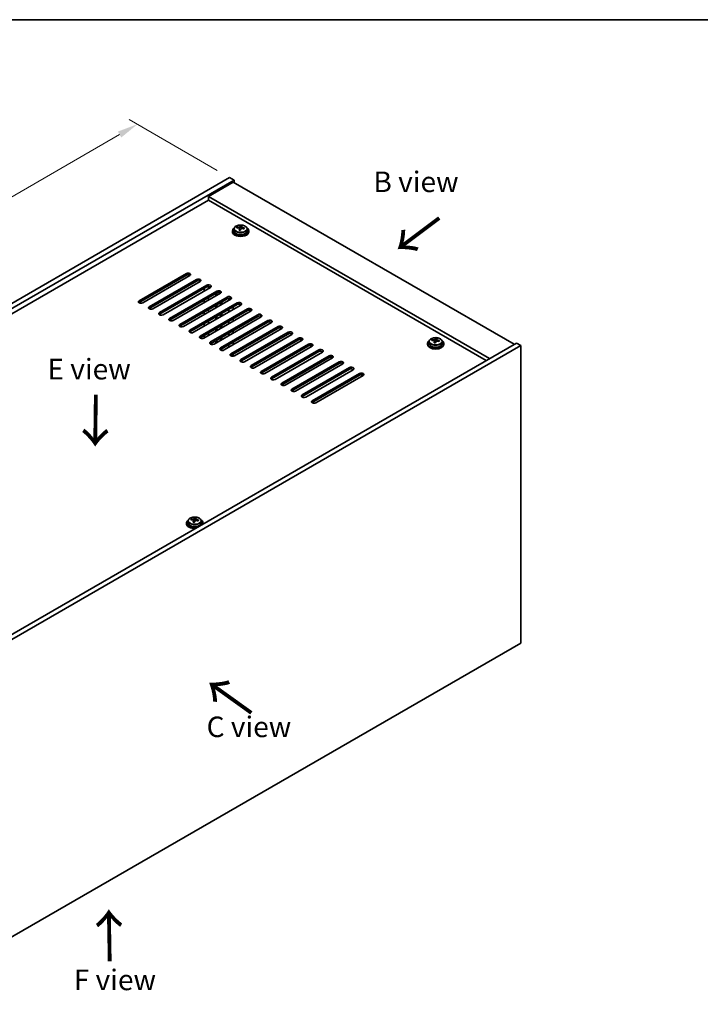
# Model space of a CAD drawing. Units: millimetres. Extents: x 58 to 7938, y 32 to 1437.
# Drawn here: x 389 to 719, y 678 to 1156 of the extents above; entities that cross this region are included whole.
import ezdxf

# ---------------------------------------------------------------- set-up
doc = ezdxf.new("R2010")
doc.units = ezdxf.units.MM
doc.header["$LTSCALE"] = 4
doc.layers.get('Defpoints').update_dxf_attribs({"lineweight": 25})
for name, color, linetype, lineweight in [('Border (ISO)', 7, 'Continuous', 35), ('Dimension (ISO)', 7, 'Continuous', 18), ('Symbol (ISO)', 7, 'Continuous', 18), ('Visible (ISO)', 7, 'Continuous', 35), ('Visible Narrow (ISO)', 7, 'Continuous', 25)]:
    doc.layers.add(name, color=color, linetype=linetype, lineweight=lineweight)
doc.styles.add('Note Text (TK)', font='txt')
doc.dimstyles.new('Default - Method 1b (TK)', dxfattribs={"dimscale": 4, "dimtxt": 2.5, "dimasz": 2.5, "dimexe": 1, "dimexo": 1.5, "dimgap": 1, "dimtad": 1, "dimtoh": 1, "dimrnd": 1e-08, "dimdsep": 46, "dimtxsty": 'Note Text (TK)', "dimcen": 0.09, "dimdle": 5, "dimclrd": 100, "dimclre": 100, "dimclrt": 7, "dimadec": 1, "dimazin": 1, "dimtfac": 1, "dimtmove": 0, "dimatfit": 3, "dimfxl": 1, "dimtolj": 1, "dimlwd": -1, "dimlwe": -1, "dimarcsym": 0})

# ---------------------------------------------------------------- blocks, each defined once
blk = doc.blocks.new('図面枠 tk図枠')
at = {"layer": 'Border (ISO)'}
blk.add_line((14.5, 289), (405.5, 289), dxfattribs=at)
blk = doc.blocks.new('*D7')
at = {"layer": 'Defpoints', "color": 0}
for p in [(490.63, 1079.32), (141.75, 929.65), (186.57, 903.77)]:
    blk.add_point(p, dxfattribs=at)
at = {"layer": 'Dimension (ISO)', "color": 100}
for p, q in [((484.63, 1082.78), (441.81, 1107.51)), ((437.14, 1100.2), (150.41, 934.65)), ((180.57, 907.24), (137.75, 931.96))]:
    blk.add_line(p, q, dxfattribs=at)
for points in [[(436.31, 1101.64), (437.98, 1098.76), (445.81, 1105.2)], [(149.58, 936.1), (151.24, 933.21), (141.75, 929.65)]]:
    blk.add_solid(points, dxfattribs=at)
at = {"layer": 'Dimension (ISO)', "color": 7, "insert": (283.59, 1020.88), "char_height": 10, "attachment_point": 4, "rotation": 30, "style": 'Note Text (TK)'}
blk.add_mtext('\\A1;{\\Q-30.000;\\W0.816;\\H0.816x;430}', dxfattribs=at)

msp = doc.modelspace()

# ---------------------------------------------------------------- linework, layer by layer
at = {"layer": 'Visible (ISO)'}
for p, q in [((186.5733, 903.7733), (490.6293, 1079.32)), ((188.6947, 902.5485), (492.7506, 1078.0953)), ((492.397, 1077.0747), (480.3762, 1070.1344)), ((490.6293, 1079.32), (492.7506, 1078.0953)), ((492.397, 1077.0747), (628.8686, 998.2827)), ((492.7506, 1078.0953), (492.7506, 1076.8705)), ((480.3762, 1068.2973), (202.66, 907.9578)), ((616.8478, 991.3425), (480.3762, 1070.1344)), ((480.3762, 1070.1344), (480.3762, 1068.2973)), ((615.2568, 990.424), (480.3762, 1068.2973)), ((491.9326, 1053.3963), (491.9326, 1052.988)), ((492.7826, 1054.3496), (492.7826, 1053.3963)), ((494.2061, 1054.7983), (494.2061, 1055.2061)), ((495.349, 1053.7527), (495.349, 1054.4073)), ((495.811, 1054.8438), (495.9708, 1055.261)), ((495.9708, 1055.261), (495.9708, 1055.8559)), ((495.9708, 1055.261), (496.5161, 1055.1913)), ((496.5161, 1054.6593), (496.5161, 1055.382)), ((499.0826, 1054.3496), (499.0826, 1053.3963)), ((499.9326, 1053.3963), (499.9326, 1052.988)), ((446.6119, 1019.4096), (469.5928, 1032.6777)), ((469.5928, 1031.8612), (446.6119, 1018.5931)), ((471.3606, 1031.657), (448.3796, 1018.389)), ((451.5616, 1016.5518), (474.5426, 1029.8199)), ((474.5426, 1029.0034), (451.5616, 1015.7354)), ((476.3103, 1028.7993), (453.3294, 1015.5312)), ((456.5113, 1013.6941), (479.4923, 1026.9622)), ((479.4923, 1026.1457), (456.5113, 1012.8776)), ((481.2601, 1025.9416), (458.2791, 1012.6735)), ((461.4611, 1010.8364), (484.4421, 1024.1044)), ((478.2549, 1024.2065), (478.2549, 1025.4312)), ((480.3762, 1025.4312), (480.3762, 1026.3571)), ((484.4421, 1023.2879), (461.4611, 1010.0199)), ((486.2098, 1023.0838), (463.2289, 1009.8158)), ((466.4108, 1007.9786), (489.3918, 1021.2467)), ((489.3918, 1020.4302), (466.4108, 1007.1621)), ((491.1596, 1020.2261), (468.1786, 1006.958)), ((478.2549, 1018.491), (478.2549, 1019.7158)), ((480.3762, 1019.7158), (480.3762, 1020.9405)), ((483.841, 1021.7162), (483.841, 1022.9409)), ((484.4067, 1022.0428), (484.4067, 1023.2675)), ((486.2452, 1023.1051), (486.2452, 1023.2667)), ((490.2757, 1020.6416), (490.2757, 1019.7158)), ((471.3606, 1005.1209), (494.3416, 1018.389)), ((494.3416, 1017.5725), (471.3606, 1004.3044)), ((496.1093, 1017.3683), (473.1284, 1004.1003)), ((476.3103, 1002.2632), (499.2913, 1015.5312)), ((499.2913, 1014.7147), (476.3103, 1001.4467)), ((501.0591, 1014.5106), (478.0781, 1001.2425)), ((480.3762, 1014.0003), (480.3762, 1015.225)), ((483.841, 1016.0007), (483.841, 1017.2255)), ((484.4067, 1016.3273), (484.4067, 1017.5521)), ((486.2452, 1017.3888), (486.2452, 1018.6135)), ((486.8109, 1017.7154), (486.8109, 1018.9401)), ((490.2757, 1015.225), (490.2757, 1014.0003)), ((492.397, 1015.225), (492.397, 1016.4498)), ((478.2549, 1012.7756), (478.2549, 1014.0003)), ((480.3762, 1008.2848), (480.3762, 1009.5096)), ((481.2601, 999.4054), (504.2411, 1012.6735)), ((504.2411, 1011.857), (481.2601, 998.5889)), ((506.0088, 1011.6529), (483.0279, 998.3848)), ((483.841, 1010.2852), (483.841, 1011.51)), ((484.4067, 1010.6118), (484.4067, 1011.8366)), ((486.2098, 996.5477), (509.1908, 1009.8158)), ((486.2452, 1011.6733), (486.2452, 1012.898)), ((486.8109, 1011.9999), (486.8109, 1013.2246)), ((490.2757, 1009.5096), (490.2757, 1008.2848)), ((492.397, 1009.5096), (492.397, 1010.7343)), ((478.2549, 1007.0601), (478.2549, 1008.2848)), ((483.841, 1004.5698), (483.841, 1005.7945)), ((484.4067, 1004.8964), (484.4067, 1006.1211)), ((509.1908, 1008.9993), (486.2098, 995.7312)), ((486.2452, 1005.9578), (486.2452, 1007.1826)), ((486.8109, 1006.2844), (486.8109, 1007.5091)), ((510.9586, 1008.7951), (487.9776, 995.5271)), ((491.1596, 993.6899), (514.1406, 1006.958)), ((514.1406, 1006.1415), (491.1596, 992.8734)), ((492.397, 1003.7941), (492.397, 1005.0188)), ((515.9083, 1005.9374), (492.9273, 992.6693)), ((478.2549, 1001.3446), (478.2549, 1002.5693)), ((480.3762, 1002.5693), (480.3762, 1003.7941)), ((483.841, 998.8543), (483.841, 1000.079)), ((484.4067, 999.1809), (484.4067, 1000.4056)), ((486.2452, 1000.2423), (486.2452, 1001.4671)), ((486.8109, 1000.5689), (486.8109, 1001.7937)), ((490.2757, 1003.7941), (490.2757, 1002.5693)), ((496.1093, 990.8322), (519.0903, 1004.1003)), ((519.0903, 1003.2838), (496.1093, 990.0157)), ((520.8581, 1003.0797), (497.8771, 989.8116)), ((501.0591, 987.9745), (524.04, 1001.2425)), ((524.04, 1000.426), (501.0591, 987.158)), ((525.8078, 1000.2219), (502.8268, 986.9538)), ((588.9584, 1000.093), (588.9584, 1000.5008)), ((590.5633, 1000.1385), (590.7231, 1000.5557)), ((590.7231, 1000.5557), (590.7231, 1001.1506)), ((590.7231, 1000.5557), (591.2684, 1000.4861)), ((591.2684, 999.954), (591.2684, 1000.6767)), ((629.9293, 998.8951), (325.8734, 823.3483)), ((632.0506, 997.6704), (327.9947, 822.1236)), ((486.2452, 995.5074), (486.2452, 995.7516)), ((486.8109, 995.3344), (486.8109, 996.0782)), ((490.2757, 998.0786), (490.2757, 996.8539)), ((492.397, 998.0786), (492.397, 999.3034)), ((506.0088, 985.1167), (528.9898, 998.3848)), ((528.9898, 997.5683), (506.0088, 984.3002)), ((530.7576, 997.3642), (507.7766, 984.0961)), ((510.9586, 982.259), (533.9395, 995.5271)), ((586.6849, 998.691), (586.6849, 998.2827)), ((587.5349, 999.6443), (587.5349, 998.691)), ((590.1013, 999.0474), (590.1013, 999.702)), ((593.8349, 999.6443), (593.8349, 998.691)), ((594.6849, 998.691), (594.6849, 998.2827)), ((632.0506, 997.6704), (629.9293, 998.8951)), ((632.0506, 853.1505), (632.0506, 997.6704)), ((492.397, 992.4874), (492.397, 993.5879)), ((533.9395, 994.7106), (510.9586, 981.4425)), ((535.7073, 994.5064), (512.7263, 981.2384)), ((515.9083, 979.4013), (538.8893, 992.6693)), ((538.8893, 991.8528), (515.9083, 978.5848)), ((540.6571, 991.6487), (517.6761, 978.3806)), ((520.8581, 976.5435), (543.839, 989.8116)), ((543.839, 988.9951), (520.8581, 975.727)), ((545.6068, 988.791), (522.6258, 975.5229)), ((525.8078, 973.6858), (548.7888, 986.9538)), ((548.7888, 986.1374), (525.8078, 972.8693)), ((550.5566, 985.9332), (527.5756, 972.6652)), ((530.7576, 970.828), (553.7385, 984.0961)), ((553.7385, 983.2796), (530.7576, 970.0115)), ((555.5063, 983.0755), (532.5253, 969.8074)), ((473.6969, 913.3947), (473.6969, 913.9896)), ((469.6587, 911.53), (469.6587, 911.1217)), ((470.5087, 912.4833), (470.5087, 911.53)), ((471.9322, 912.932), (471.9322, 913.3398)), ((473.0752, 911.8864), (473.0752, 912.541)), ((473.5371, 912.9775), (473.6969, 913.3947)), ((473.6969, 913.3947), (474.2422, 913.325)), ((474.2422, 912.793), (474.2422, 913.5157)), ((476.8087, 912.4833), (476.8087, 911.53)), ((477.6587, 911.53), (477.6587, 911.1217)), ((327.9947, 677.6037), (632.0506, 853.1505))]:
    msp.add_line(p, q, dxfattribs=at)
for centre, major_axis, ratio, start_param, end_param in [((495.9326, 1053.3963), (-4, 0), 0.57735027, 5.561933, 10.14603027), ((495.9326, 1052.988), (-4, 0), 0.57735027, 0, 3.14159267), ((495.9326, 1053.3963), (3.15, 0), 0.57735027, 3.14159265, 6.28318531), ((494.1262, 1048.5236), (1.0054, 7.8735), 0.17632598, 0.58014933, 0.67341172), ((495.8526, 1048.0844), (-7.603, 2.9126), 0.79723009, 5.14555671, 5.23802173), ((496.0125, 1048.5016), (7.603, -2.9126), 0.79723009, 2.00396406, 2.09642907), ((495.5713, 1048.3391), (1.0313, 8.0762), 0.17632598, 0.76353964, 0.85600466), ((495.533, 1047.2501), (-7.4122, 2.8395), 0.79723009, 4.9621664, 5.05542878), ((495.0885, 1054.9361), (0.74, 0), 0.57735027, 5.03597071, 6.06551618), ((495.5713, 1048.3391), (1.0313, 8.0762), 0.17632598, 0.39755639, 0.4900214), ((496.2938, 1048.2468), (-1.0313, -8.0762), 0.17632598, 3.90513229, 3.99759731), ((496.3321, 1049.3359), (7.4122, -2.8395), 0.79723009, 1.82057374, 1.91383613), ((497.2561, 1054.6593), (-0.74, 0), 0.57735027, 0, 0.25776769), ((496.2938, 1048.2468), (-1.0313, -8.0762), 0.17632598, 3.53914904, 3.63161406), ((495.8526, 1048.0844), (-7.603, 2.9126), 0.79723009, 4.77957345, 4.87203847), ((496.0125, 1048.5016), (7.603, -2.9126), 0.79723009, 1.6379808, 1.73044582), ((497.7389, 1048.0623), (-1.0054, -7.8735), 0.17632598, 3.72174198, 3.81500437), ((470.4767, 1032.1673), (1.25, 0), 0.57735027, 5.49778714, 8.6393798), ((470.4767, 1031.3508), (1.25, 0), 0.57735027, 0.60126422, 2.35619449), ((475.4265, 1029.3096), (1.25, 0), 0.57735027, 5.49778714, 8.6393798), ((475.4265, 1028.4931), (-1.25, 0), 0.57735027, 3.74285687, 5.49778714), ((480.3762, 1026.4519), (1.25, 0), 0.57735027, 5.49778714, 8.6393798), ((480.3762, 1025.6354), (-1.25, 0), 0.57735027, 3.74285687, 5.49778714), ((485.326, 1023.5941), (1.25, 0), 0.57735027, 5.49778714, 8.6393798), ((447.4957, 1018.8993), (-1.25, 0), 0.57735027, 5.49778714, 8.6393798), ((485.326, 1022.7776), (-1.25, 0), 0.57735027, 3.74285687, 5.49778714), ((490.2757, 1020.7364), (1.25, 0), 0.57735027, 5.49778714, 8.6393798), ((490.2757, 1019.9199), (-1.25, 0), 0.57735027, 3.74285687, 5.49778714), ((447.4957, 1018.0828), (1.25, 0), 0.57735027, 2.35619449, 2.54032844), ((452.4455, 1016.0415), (-1.25, 0), 0.57735027, 5.49778714, 8.6393798), ((452.4455, 1015.225), (-1.25, 0), 0.57735027, 5.49778714, 5.68192109), ((495.2254, 1017.8787), (1.25, 0), 0.57735027, 5.49778714, 8.6393798), ((495.2254, 1017.0622), (-1.25, 0), 0.57735027, 3.74285687, 5.49778714), ((500.1752, 1015.0209), (1.25, 0), 0.57735027, 5.49778714, 8.6393798), ((500.1752, 1014.2044), (-1.25, 0), 0.57735027, 3.74285687, 5.49778714), ((457.3952, 1013.1838), (-1.25, 0), 0.57735027, 5.49778714, 8.6393798), ((457.3952, 1012.3673), (-1.25, 0), 0.57735027, 5.49778714, 5.68192109), ((462.345, 1010.3261), (-1.25, 0), 0.57735027, 5.49778714, 8.6393798), ((462.345, 1009.5096), (-1.25, 0), 0.57735027, 5.49778714, 5.68192109), ((505.1249, 1012.1632), (1.25, 0), 0.57735027, 5.49778714, 8.6393798), ((505.1249, 1011.3467), (-1.25, 0), 0.57735027, 3.74285687, 5.49778714), ((510.0747, 1009.3054), (1.25, 0), 0.57735027, 5.49778714, 8.6393798), ((467.2947, 1007.4683), (-1.25, 0), 0.57735027, 5.49778714, 8.6393798), ((467.2947, 1006.6518), (-1.25, 0), 0.57735027, 5.49778714, 5.68192109), ((472.2445, 1004.6106), (-1.25, 0), 0.57735027, 5.49778714, 8.6393798), ((510.0747, 1008.4889), (-1.25, 0), 0.57735027, 3.74285687, 5.49778714), ((515.0244, 1006.4477), (1.25, 0), 0.57735027, 5.49778714, 8.6393798), ((515.0244, 1005.6312), (-1.25, 0), 0.57735027, 3.74285687, 5.49778714), ((472.2445, 1003.7941), (-1.25, 0), 0.57735027, 5.49778714, 5.68192109), ((477.1942, 1001.7528), (-1.25, 0), 0.57735027, 5.49778714, 8.6393798), ((477.1942, 1000.9364), (-1.25, 0), 0.57735027, 5.49778714, 5.68192109), ((519.9742, 1003.59), (1.25, 0), 0.57735027, 5.49778714, 8.6393798), ((519.9742, 1002.7735), (-1.25, 0), 0.57735027, 3.74285687, 5.49778714), ((524.9239, 1000.7322), (1.25, 0), 0.57735027, 5.49778714, 8.6393798), ((524.9239, 999.9157), (-1.25, 0), 0.57735027, 3.74285687, 5.49778714), ((590.6849, 998.691), (-4, 0), 0.57735027, 5.561933, 10.14603027), ((588.8785, 993.8184), (1.0054, 7.8735), 0.17632598, 0.58014933, 0.67341172), ((590.605, 993.3791), (-7.603, 2.9126), 0.79723009, 5.14555671, 5.23802173), ((590.7648, 993.7963), (7.603, -2.9126), 0.79723009, 2.00396405, 2.09642907), ((589.8408, 1000.2308), (0.74, 0), 0.57735027, 5.03597072, 6.06551618), ((590.3236, 993.6338), (1.0313, 8.0762), 0.17632598, 0.39755639, 0.4900214), ((591.0844, 994.6306), (7.4122, -2.8395), 0.79723009, 1.82057374, 1.91383613), ((592.0084, 999.954), (-0.74, 0), 0.57735027, 0, 0.25776769), ((591.0461, 993.5416), (-1.0313, -8.0762), 0.17632598, 3.53914904, 3.63161406), ((590.7648, 993.7963), (7.603, -2.9126), 0.79723009, 1.6379808, 1.73044582), ((592.4912, 993.357), (-1.0054, -7.8735), 0.17632598, 3.72174198, 3.81500437), ((482.144, 998.8951), (-1.25, 0), 0.57735027, 5.49778714, 8.6393798), ((482.144, 998.0786), (-1.25, 0), 0.57735027, 5.49778714, 5.68192109), ((487.0937, 996.0374), (-1.25, 0), 0.57735027, 5.49778714, 8.6393798), ((487.0937, 995.2209), (-1.25, 0), 0.57735027, 5.49778714, 5.68192109), ((529.8737, 997.8745), (1.25, 0), 0.57735027, 5.49778714, 8.6393798), ((529.8737, 997.058), (-1.25, 0), 0.57735027, 3.74285687, 5.49778714), ((534.8234, 995.0168), (1.25, 0), 0.57735027, 5.49778714, 8.6393798), ((590.6849, 998.2827), (-4, 0), 0.57735027, 0, 3.14159265), ((590.6849, 998.691), (3.15, 0), 0.57735027, 3.14159265, 6.28318531), ((590.3236, 993.6338), (1.0313, 8.0762), 0.17632598, 0.76353964, 0.85600466), ((590.2853, 992.5448), (-7.4122, 2.8395), 0.79723009, 4.9621664, 5.05542878), ((591.0461, 993.5416), (-1.0313, -8.0762), 0.17632598, 3.90513229, 3.99759731), ((590.605, 993.3791), (-7.603, 2.9126), 0.79723009, 4.77957345, 4.87203847), ((492.0435, 993.1796), (-1.25, 0), 0.57735027, 5.49778714, 8.6393798), ((492.0435, 992.3631), (-1.25, 0), 0.57735027, 5.49778714, 5.68192109), ((496.9932, 990.3219), (-1.25, 0), 0.57735027, 5.49778714, 8.6393798), ((534.8234, 994.2003), (-1.25, 0), 0.57735027, 3.74285687, 5.49778714), ((539.7732, 992.159), (1.25, 0), 0.57735027, 5.49778714, 8.6393798), ((539.7732, 991.3425), (-1.25, 0), 0.57735027, 3.74285687, 5.49778714), ((496.9932, 989.5054), (-1.25, 0), 0.57735027, 5.49778714, 5.68192109), ((501.943, 987.4642), (-1.25, 0), 0.57735027, 5.49778714, 8.6393798), ((501.943, 986.6477), (-1.25, 0), 0.57735027, 5.49778714, 5.68192109), ((544.7229, 989.3013), (1.25, 0), 0.57735027, 5.49778714, 8.6393798), ((544.7229, 988.4848), (-1.25, 0), 0.57735027, 3.74285687, 5.49778714), ((549.6727, 986.4435), (1.25, 0), 0.57735027, 5.49778714, 8.6393798), ((549.6727, 985.627), (-1.25, 0), 0.57735027, 3.74285687, 5.49778714), ((506.8927, 984.6064), (-1.25, 0), 0.57735027, 5.49778714, 8.6393798), ((506.8927, 983.7899), (-1.25, 0), 0.57735027, 5.49778714, 5.68192109), ((511.8425, 981.7487), (-1.25, 0), 0.57735027, 5.49778714, 8.6393798), ((511.8425, 980.9322), (-1.25, 0), 0.57735027, 5.49778714, 5.68192109), ((554.6224, 983.5858), (1.25, 0), 0.57735027, 5.49778714, 8.6393798), ((554.6224, 982.7693), (-1.25, 0), 0.57735027, 3.74285687, 5.49778714), ((516.7922, 978.8909), (-1.25, 0), 0.57735027, 5.49778714, 8.6393798), ((516.7922, 978.0744), (-1.25, 0), 0.57735027, 5.49778714, 5.68192109), ((521.7419, 976.0332), (-1.25, 0), 0.57735027, 5.49778714, 8.6393798), ((521.7419, 975.2167), (-1.25, 0), 0.57735027, 5.49778714, 5.68192109), ((526.6917, 973.1755), (-1.25, 0), 0.57735027, 5.49778714, 8.6393798), ((526.6917, 972.359), (-1.25, 0), 0.57735027, 5.49778714, 5.68192109), ((531.6414, 970.3177), (-1.25, 0), 0.57735027, 5.49778714, 8.6393798), ((531.6414, 969.5012), (-1.25, 0), 0.57735027, 5.49778714, 5.68192109), ((473.2974, 906.4728), (1.0313, 8.0762), 0.17632598, 0.39755639, 0.4900214), ((474.0582, 907.4696), (7.4122, -2.8395), 0.79723009, 1.82057374, 1.91383613), ((474.02, 906.3806), (-1.0313, -8.0762), 0.17632598, 3.53914904, 3.63161406), ((473.6587, 911.53), (-4, 0), 0.57735027, 5.561933, 8.13401928), ((473.6587, 911.1217), (-4, 0), 0.57735027, 0, 1.63346024), ((473.6587, 911.53), (3.15, 0), 0.57735027, 3.14159265, 6.28318531), ((471.8523, 906.6574), (1.0054, 7.8735), 0.17632598, 0.58014933, 0.67341172), ((473.5788, 906.2181), (-7.603, 2.9126), 0.79723009, 5.14555671, 5.23802173), ((473.7386, 906.6353), (7.603, -2.9126), 0.79723009, 2.00396405, 2.09642907), ((473.2974, 906.4728), (1.0313, 8.0762), 0.17632598, 0.76353964, 0.85600466), ((473.2592, 905.3838), (-7.4122, 2.8395), 0.79723009, 4.9621664, 5.05542878), ((472.8146, 913.0698), (0.74, 0), 0.57735027, 5.03597071, 6.06551618), ((474.02, 906.3806), (-1.0313, -8.0762), 0.17632598, 3.90513229, 3.99759731), ((474.9822, 912.793), (-0.74, 0), 0.57735027, 0, 0.25776769), ((473.5788, 906.2181), (-7.603, 2.9126), 0.79723009, 4.77957345, 4.87203847), ((473.7386, 906.6353), (7.603, -2.9126), 0.79723009, 1.6379808, 1.73044582), ((475.465, 906.196), (-1.0054, -7.8735), 0.17632598, 3.72174198, 3.81500437), ((473.6587, 911.53), (4, 0), 0.57735027, 6.00314766, 7.00443762), ((473.6587, 911.1217), (4, 0), 0.57735027, 6.22052139, 6.28318531)]:
    msp.add_ellipse(centre, major_axis=major_axis, ratio=ratio, start_param=start_param, end_param=end_param, dxfattribs=at)
for points, knots in [([(492.7826, 1054.3496), (492.7826, 1054.544), (492.8328, 1054.7378), (493.0273, 1055.11), (493.1759, 1055.2872), (493.561, 1055.6106), (493.802, 1055.755), (494.348, 1055.9911), (494.6534, 1056.0824), (495.2956, 1056.2032), (495.6322, 1056.2329), (496.3037, 1056.2284), (496.6385, 1056.1944), (497.2743, 1056.0655), (497.5752, 1055.9707), (498.1137, 1055.7273), (498.3511, 1055.5786), (498.7347, 1055.2397), (498.8819, 1055.0493), (499.0451, 1054.6856), (499.0826, 1054.5177), (499.0826, 1054.3496)], [1.3531272, 1.3531272, 1.3531272, 1.3531272, 1.64628527, 1.64628527, 1.95530068, 1.95530068, 2.28106049, 2.28106049, 2.60892566, 2.60892566, 2.93547521, 2.93547521, 3.26146237, 3.26146237, 3.58809187, 3.58809187, 3.91601536, 3.91601536, 4.2411655, 4.2411655, 4.49471985, 4.49471985, 4.49471985, 4.49471985]), ([(495.3316, 1054.2991), (495.3515, 1054.3615), (495.3549, 1054.4286), (495.3207, 1054.5529), (495.2831, 1054.61), (495.1828, 1054.7008), (495.1136, 1054.7404), (494.9517, 1054.7937), (494.8591, 1054.8073), (494.7688, 1054.8085)], [0.225164225, 0.225164225, 0.225164225, 0.225164225, 0.253148765, 0.253148765, 0.281133306, 0.281133306, 0.309117846, 0.309117846, 0.337102387, 0.337102387, 0.337102387, 0.337102387]), ([(494.9286, 1055.2256), (495.0189, 1055.2245), (495.1195, 1055.2316), (495.3139, 1055.2633), (495.4077, 1055.288), (495.565, 1055.3459), (495.6387, 1055.3829), (495.7517, 1055.4644), (495.791, 1055.5088), (495.811, 1055.5505)], [0.113199271, 0.113199271, 0.113199271, 0.113199271, 0.141183811, 0.141183811, 0.169168352, 0.169168352, 0.197152892, 0.197152892, 0.225137433, 0.225137433, 0.225137433, 0.225137433]), ([(496.9365, 1054.5317), (496.8462, 1054.5536), (496.7456, 1054.5646), (496.5512, 1054.5568), (496.4574, 1054.5381), (496.3001, 1054.4801), (496.2264, 1054.4372), (496.1134, 1054.3318), (496.0741, 1054.2693), (496.0541, 1054.2068)], [0.338363496, 0.338363496, 0.338363496, 0.338363496, 0.366348036, 0.366348036, 0.394332577, 0.394332577, 0.422317117, 0.422317117, 0.450301658, 0.450301658, 0.450301658, 0.450301658]), ([(496.5335, 1055.4583), (496.5136, 1055.4166), (496.5102, 1055.3675), (496.5444, 1055.2672), (496.582, 1055.216), (496.6823, 1055.1252), (496.7515, 1055.0797), (496.9134, 1055.0025), (497.006, 1054.9708), (497.0963, 1054.9489)], [0, 0, 0, 0, 0.027984541, 0.027984541, 0.055969081, 0.055969081, 0.083953622, 0.083953622, 0.111938162, 0.111938162, 0.111938162, 0.111938162]), ([(587.5349, 999.6443), (587.5349, 999.8387), (587.5851, 1000.0326), (587.7796, 1000.4047), (587.9282, 1000.5819), (588.3133, 1000.9054), (588.5543, 1001.0497), (589.1003, 1001.2858), (589.4057, 1001.3771), (590.0479, 1001.498), (590.3845, 1001.5276), (591.056, 1001.5231), (591.3908, 1001.4891), (592.0267, 1001.3603), (592.3275, 1001.2654), (592.866, 1001.022), (593.1034, 1000.8734), (593.487, 1000.5344), (593.6342, 1000.344), (593.7974, 999.9803), (593.8349, 999.8125), (593.8349, 999.6443)], [1.3531272, 1.3531272, 1.3531272, 1.3531272, 1.64628527, 1.64628527, 1.95530068, 1.95530068, 2.28106049, 2.28106049, 2.60892566, 2.60892566, 2.93547521, 2.93547521, 3.26146237, 3.26146237, 3.58809187, 3.58809187, 3.91601536, 3.91601536, 4.2411655, 4.2411655, 4.49471986, 4.49471986, 4.49471986, 4.49471986]), ([(590.0839, 999.5938), (590.1038, 999.6563), (590.1073, 999.7234), (590.073, 999.8476), (590.0354, 999.9047), (589.9351, 999.9956), (589.8659, 1000.0351), (589.704, 1000.0884), (589.6114, 1000.1021), (589.5211, 1000.1032)], [0.225164225, 0.225164225, 0.225164225, 0.225164225, 0.253148765, 0.253148765, 0.281133306, 0.281133306, 0.309117846, 0.309117846, 0.337102387, 0.337102387, 0.337102387, 0.337102387]), ([(589.681, 1000.5204), (589.7712, 1000.5192), (589.8718, 1000.5263), (590.0662, 1000.558), (590.16, 1000.5827), (590.3173, 1000.6406), (590.391, 1000.6776), (590.504, 1000.7591), (590.5433, 1000.8036), (590.5633, 1000.8453)], [0.113199271, 0.113199271, 0.113199271, 0.113199271, 0.141183811, 0.141183811, 0.169168352, 0.169168352, 0.197152892, 0.197152892, 0.225137433, 0.225137433, 0.225137433, 0.225137433]), ([(591.6888, 999.8264), (591.5985, 999.8483), (591.4979, 999.8593), (591.3035, 999.8516), (591.2097, 999.8328), (591.0524, 999.7749), (590.9787, 999.732), (590.8657, 999.6265), (590.8264, 999.564), (590.8064, 999.5015)], [0.338363496, 0.338363496, 0.338363496, 0.338363496, 0.366348036, 0.366348036, 0.394332577, 0.394332577, 0.422317117, 0.422317117, 0.450301658, 0.450301658, 0.450301658, 0.450301658]), ([(591.2858, 1000.753), (591.2659, 1000.7113), (591.2625, 1000.6622), (591.2967, 1000.562), (591.3343, 1000.5108), (591.4346, 1000.4199), (591.5038, 1000.3744), (591.6657, 1000.2972), (591.7583, 1000.2655), (591.8486, 1000.2436)], [0, 0, 0, 0, 0.027984541, 0.027984541, 0.055969081, 0.055969081, 0.083953622, 0.083953622, 0.111938162, 0.111938162, 0.111938162, 0.111938162]), ([(470.5087, 912.4833), (470.5087, 912.6777), (470.5589, 912.8716), (470.7535, 913.2437), (470.9021, 913.4209), (471.2872, 913.7444), (471.5282, 913.8887), (472.0741, 914.1248), (472.3795, 914.2161), (473.0217, 914.337), (473.3583, 914.3666), (474.0298, 914.3621), (474.3646, 914.3281), (475.0005, 914.1993), (475.3014, 914.1044), (475.8399, 913.861), (476.0773, 913.7124), (476.4609, 913.3734), (476.608, 913.183), (476.7713, 912.8193), (476.8087, 912.6514), (476.8087, 912.4833)], [1.3531272, 1.3531272, 1.3531272, 1.3531272, 1.64628527, 1.64628527, 1.95530068, 1.95530068, 2.28106049, 2.28106049, 2.60892566, 2.60892566, 2.93547521, 2.93547521, 3.26146237, 3.26146237, 3.58809187, 3.58809187, 3.91601536, 3.91601536, 4.2411655, 4.2411655, 4.49471985, 4.49471985, 4.49471985, 4.49471985]), ([(473.0577, 912.4328), (473.0777, 912.4953), (473.0811, 912.5624), (473.0469, 912.6866), (473.0092, 912.7437), (472.9089, 912.8345), (472.8397, 912.8741), (472.6779, 912.9274), (472.5852, 912.9411), (472.495, 912.9422)], [0.225164225, 0.225164225, 0.225164225, 0.225164225, 0.253148765, 0.253148765, 0.281133306, 0.281133306, 0.309117846, 0.309117846, 0.337102387, 0.337102387, 0.337102387, 0.337102387]), ([(472.6548, 913.3594), (472.745, 913.3582), (472.8456, 913.3653), (473.04, 913.397), (473.1339, 913.4217), (473.2911, 913.4796), (473.3648, 913.5166), (473.4778, 913.5981), (473.5172, 913.6425), (473.5371, 913.6843)], [0.113199271, 0.113199271, 0.113199271, 0.113199271, 0.141183811, 0.141183811, 0.169168352, 0.169168352, 0.197152892, 0.197152892, 0.225137433, 0.225137433, 0.225137433, 0.225137433]), ([(474.6626, 912.6654), (474.5724, 912.6873), (474.4718, 912.6983), (474.2774, 912.6906), (474.1835, 912.6718), (474.0262, 912.6139), (473.9525, 912.571), (473.8395, 912.4655), (473.8002, 912.403), (473.7802, 912.3405)], [0.338363496, 0.338363496, 0.338363496, 0.338363496, 0.366348036, 0.366348036, 0.394332577, 0.394332577, 0.422317117, 0.422317117, 0.450301658, 0.450301658, 0.450301658, 0.450301658]), ([(474.2597, 913.592), (474.2397, 913.5503), (474.2363, 913.5012), (474.2705, 913.401), (474.3081, 913.3498), (474.4085, 913.2589), (474.4777, 913.2134), (474.6395, 913.1362), (474.7322, 913.1045), (474.8224, 913.0826)], [0, 0, 0, 0, 0.027984541, 0.027984541, 0.055969081, 0.055969081, 0.083953622, 0.083953622, 0.111938162, 0.111938162, 0.111938162, 0.111938162])]:
    msp.add_open_spline(points, degree=3, knots=knots, dxfattribs=at)
at = {"layer": 'Visible Narrow (ISO)'}
for p, q in [((494.9286, 1054.7933), (494.9286, 1055.2256)), ((495.3316, 1053.7545), (495.3316, 1054.2991)), ((495.811, 1055.5505), (495.811, 1054.8438)), ((497.0963, 1054.9489), (497.0963, 1054.4915)), ((469.5928, 1032.6777), (469.5928, 1031.8612)), ((474.5426, 1029.0034), (474.5426, 1029.8199)), ((479.4923, 1026.1457), (479.4923, 1026.9622)), ((484.4421, 1023.2879), (484.4421, 1024.1044)), ((446.6119, 1018.5931), (446.6119, 1019.4096)), ((489.3918, 1020.4302), (489.3918, 1021.2467)), ((451.5616, 1016.5518), (451.5616, 1015.7354)), ((494.3416, 1017.5725), (494.3416, 1018.389)), ((499.2913, 1014.7147), (499.2913, 1015.5312)), ((456.5113, 1013.6941), (456.5113, 1012.8776)), ((461.4611, 1010.8364), (461.4611, 1010.0199)), ((504.2411, 1011.857), (504.2411, 1012.6735)), ((509.1908, 1008.9993), (509.1908, 1009.8158)), ((466.4108, 1007.9786), (466.4108, 1007.1621)), ((471.3606, 1005.1209), (471.3606, 1004.3044)), ((514.1406, 1006.1415), (514.1406, 1006.958)), ((476.3103, 1002.2632), (476.3103, 1001.4467)), ((519.0903, 1003.2838), (519.0903, 1004.1003)), ((524.04, 1000.426), (524.04, 1001.2425)), ((589.681, 1000.0881), (589.681, 1000.5204)), ((590.5633, 1000.8453), (590.5633, 1000.1385)), ((591.8486, 1000.2436), (591.8486, 999.7862)), ((481.2601, 999.4054), (481.2601, 998.5889)), ((486.2098, 996.5477), (486.2098, 995.7312)), ((528.9898, 997.5683), (528.9898, 998.3848)), ((533.9395, 994.7106), (533.9395, 995.5271)), ((590.0839, 999.0493), (590.0839, 999.5938)), ((491.1596, 993.6899), (491.1596, 992.8734)), ((496.1093, 990.8322), (496.1093, 990.0157)), ((538.8893, 991.8528), (538.8893, 992.6693)), ((501.0591, 987.9745), (501.0591, 987.158)), ((543.839, 988.9951), (543.839, 989.8116)), ((548.7888, 986.1374), (548.7888, 986.9538)), ((506.0088, 985.1167), (506.0088, 984.3002)), ((510.9586, 982.259), (510.9586, 981.4425)), ((553.7385, 983.2796), (553.7385, 984.0961)), ((515.9083, 979.4013), (515.9083, 978.5848)), ((520.8581, 976.5435), (520.8581, 975.727)), ((525.8078, 973.6858), (525.8078, 972.8693)), ((530.7576, 970.828), (530.7576, 970.0115)), ((472.6548, 912.9271), (472.6548, 913.3594)), ((473.0577, 911.8883), (473.0577, 912.4328)), ((473.5371, 913.6843), (473.5371, 912.9775)), ((474.8224, 913.0826), (474.8224, 912.6252))]:
    msp.add_line(p, q, dxfattribs=at)
for centre in [(495.9326, 1054.3496), (590.6849, 999.6443), (473.6587, 912.4833)]:
    msp.add_ellipse(centre, major_axis=(3.15, 0), ratio=0.57735027, start_param=3.14159265, end_param=6.28318531, dxfattribs=at)
for centre in [(495.9326, 1054.4616), (590.6849, 999.7563), (473.6587, 912.5953)]:
    msp.add_ellipse(centre, major_axis=(3.0575, 0), ratio=0.57735027, dxfattribs=at)

# ---------------------------------------------------------------- block references
at = {"xscale": 4, "yscale": 4, "zscale": 4}
msp.add_blockref('図面枠 tk図枠', (0, 0), dxfattribs=at)

# ---------------------------------------------------------------- texts
at = {"layer": 'Symbol (ISO)', "color": 7, "char_height": 10, "attachment_point": 4, "line_spacing_factor": 1.5, "style": 'Note Text (TK)'}
for s, insert, width in [('{\\fＭＳ Ｐゴシック|b0|i0;B view}', (560.4623, 1077.2315), 41.578946), ('{\\fＭＳ Ｐゴシック|b0|i0;E view}', (402.1171, 986.2311), 40.526314), ('{\\fＭＳ Ｐゴシック|b0|i0;C view}', (479.4387, 812.4194), 41.988306), ('{\\fＭＳ Ｐゴシック|b0|i0;F view}', (414.9116, 689.4768), 40.292397)]:
    msp.add_mtext(s, dxfattribs=dict(at, insert=insert, width=width))
at = {"layer": 'Symbol (ISO)', "color": 7, "char_height": 20, "width": 29.941521, "attachment_point": 4, "line_spacing_factor": 1.5, "style": 'Note Text (TK)'}
for insert, rotation in [((593.1, 1060.5767), 216.858459), ((425.2895, 974.9338), 269.195104), ((502.2638, 818.8728), 144.357665), ((432.7541, 697.4469), 90.999721)]:
    msp.add_mtext('{\\fＭＳ Ｐゴシック|b0|i0;\\H20.0000;→}', dxfattribs=dict(at, insert=insert, rotation=rotation))

# ---------------------------------------------------------------- dimensions: what is measured, and where the dimension line sits
at = {"layer": 'Dimension (ISO)', "color": 100}
dim = msp.add_linear_dim(base=(141.7493, 929.6524), p1=(490.6293, 1079.32), p2=(186.5733, 903.7733), angle=30, text='{\\Q-30.000;\\W0.816;\\H0.816x;<>}', dimstyle='Default - Method 1b (TK)', override={"dimgap": 1, "dimtoh": 0, "dimdec": 2, "dimlfac": 1.224745, "dimtol": 0, "dimlim": 0, "dimtp": 0, "dimtm": 0, "dimtdec": 2, "dimtofl": 0, "dimatfit": 1}, dxfattribs=at)
dim.commit()
dim.dimension.update_dxf_attribs({"geometry": '*D7', "text_midpoint": (293.7772, 1017.4258), "dimtype": 160})

doc.saveas('drawing.dxf')
